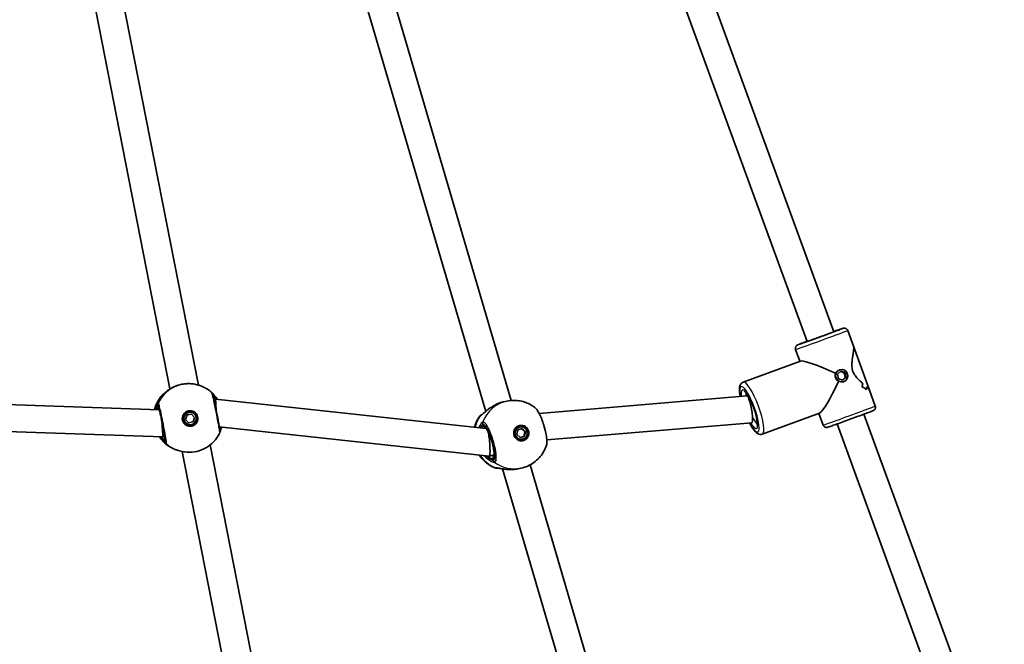
# Model space of a CAD drawing. Units: millimetres. Extents: x -4774 to 4421, y -4203 to 3938.
# Drawn here: x 79 to 630, y -1060 to -711 of the extents above; entities that cross this region are included whole.
import ezdxf

# ---------------------------------------------------------------- set-up
doc = ezdxf.new("R2010")
doc.units = ezdxf.units.MM
doc.layers.add('Widoczne (ISO)', color=7, linetype='Continuous', lineweight=35)
doc.layers.add('Widoczne wąskie (ISO)', color=7, linetype='Continuous', lineweight=25)

msp = doc.modelspace()

# ---------------------------------------------------------------- linework, layer by layer
at = {"layer": 'Widoczne (ISO)'}
for p, q in [((534.48, -885.32), (456.04, -670.22)), ((519.45, -890.81), (441, -675.71)), ((119.21, -692.17), (163.36, -917.3)), ((134.85, -688.82), (179.23, -915.14)), ((273.29, -702.97), (339.87, -929.85)), ((288.62, -700.72), (354.08, -923.76)), ((545.43, -893.44), (542.19, -884.58)), ((515.48, -901.8), (513.07, -895.2)), ((545.43, -893.44), (554.38, -917.99)), ((515.81, -901.68), (483.75, -913.44)), ((538.29, -907.36), (536.43, -909.09)), ((537.5, -906.65), (537.77, -906.56)), ((538.08, -907.56), (540.3, -908.3)), ((540.72, -908.16), (538.29, -907.36)), ((536.43, -909.09), (536.98, -911.62)), ((536.98, -911.62), (539.41, -912.43)), ((540.86, -910.83), (539.21, -912.36)), ((539.41, -912.43), (541.28, -910.7)), ((539.65, -913.31), (539.93, -913.22)), ((540.72, -908.16), (540.3, -908.3)), ((540.3, -908.3), (540.86, -910.83)), ((541.28, -910.7), (540.72, -908.16)), ((541.28, -910.7), (540.86, -910.83)), ((180.09, -915.42), (180.48, -915.57)), ((552.62, -917.68), (552.62, -917.68)), ((557.61, -926.85), (554.38, -917.99)), ((11.57, -923.88), (157.44, -928.91)), ((187.94, -923.12), (188.84, -922.95)), ((188.84, -922.95), (340.11, -939.41)), ((350.06, -924.45), (351.7, -924.11)), ((369.72, -930.96), (485.92, -921.18)), ((172.05, -934.3), (172.89, -931.84)), ((173.75, -936.26), (172.05, -934.3)), ((172.89, -931.84), (175.44, -931.34)), ((177.07, -933.28), (175.4, -931.35)), ((175.44, -931.34), (177.14, -933.3)), ((175.79, -930.51), (175.72, -930.49)), ((176.23, -935.74), (177.07, -933.28)), ((177.14, -933.3), (176.3, -935.76)), ((177.14, -933.3), (177.07, -933.28)), ((526.48, -930.79), (494.42, -942.55)), ((528.49, -937.48), (526.1, -930.93)), ((629.73, -1146.49), (551.28, -931.39)), ((12.08, -939.06), (159.34, -944.14)), ((173.4, -937.09), (173.33, -937.07)), ((173.72, -936.22), (176.23, -935.74)), ((176.3, -935.76), (173.75, -936.26)), ((176.3, -935.76), (176.23, -935.74)), ((190.9, -938.41), (341.84, -954.85)), ((357.3, -942.72), (357.88, -940.2)), ((357.88, -940.2), (360.31, -939.47)), ((359.01, -938.57), (358.57, -938.66)), ((361.71, -941.36), (359.9, -939.59)), ((360.31, -939.47), (362.15, -941.27)), ((373.98, -945.8), (488.58, -936.15)), ((614.7, -1151.97), (536.25, -936.87)), ((159.34, -944.14), (160.38, -943.94)), ((359.15, -944.51), (357.3, -942.72)), ((359.12, -944.48), (361.13, -943.88)), ((361.57, -943.79), (359.15, -944.51)), ((360.45, -945.42), (360, -945.51)), ((361.13, -943.88), (361.71, -941.36)), ((361.57, -943.79), (361.13, -943.88)), ((362.15, -941.27), (361.57, -943.79)), ((362.15, -941.27), (361.71, -941.36)), ((167.02, -951.42), (167.41, -951.57)), ((185.8, -948.61), (230.27, -1175.37)), ((170.23, -952.35), (214.32, -1177.14)), ((341.88, -954.84), (344.54, -954.05)), ((349.31, -962), (415.89, -1188.88)), ((357.92, -961.94), (359.55, -961.59)), ((364.64, -959.75), (430.1, -1182.79))]:
    msp.add_line(p, q, dxfattribs=at)
for centre, major_axis, ratio, start_param, end_param in [((535.34, -911.03), (19.75, -9.17), 0.106886, 1.616356, 3.035308), ((535.34, -911.03), (-9.18, -19.77), 0.115088, 0.114796, 1.516725), ((170.83, -920.41), (-9.36, -1.27), 0.601026, 5.081698, 5.100028), ((171.02, -920.48), (9.11, 2.8), 0.602148, 1.116497, 1.126245), ((186.04, -919.13), (-0.75, 0.472), 0.335407, 4.27315, 4.283311), ((534.49, -908.7), (15.43, -7.53), 0.801555, 0.017401, 0.152673), ((534.49, -908.7), (-15.43, 7.53), 0.801555, 3.158998, 3.29427), ((542.8, -931.47), (-7.48, -15.33), 0.798567, 2.935975, 3.162044), ((542.8, -931.47), (7.48, 15.33), 0.798567, 6.077564, 6.303632), ((541.83, -928.81), (7.48, 15.33), 0.798567, 6.168335, 6.168365), ((536.19, -913.35), (-15.43, 7.53), 0.801555, 3.385063, 3.496867), ((536.19, -913.35), (15.43, -7.53), 0.801555, 0.243474, 0.355278), ((541.83, -928.81), (7.48, 15.33), 0.798567, 5.965763, 5.965789), ((189.16, -930.6), (0.32, -7.66), 0.003828, 1.830659, 3.142174), ((487.25, -928.67), (-1.35, 7.48), 0.158768, 3.126613, 6.268206), ((174.53, -933.78), (-1.19, -3.29), 0.999308, 3.141593, 6.283185), ((174.49, -933.76), (-1.48, -4.09), 0.999308, 0.012836, 3.128757), ((158.75, -936.53), (0.59, -7.6), 0.023577, 1.703951, 1.712874), ((158.75, -936.53), (0.59, -7.6), 0.023577, 0.066421, 1.703951), ((359.29, -942.08), (0.72, -3.43), 0.974087, 3.141593, 6.283185), ((359.06, -942.13), (0.89, -4.26), 0.974087, 0.080151, 3.061442), ((158.75, -936.53), (0.59, -7.6), 0.023577, 6.280528, 6.349607), ((341.21, -947.16), (0.65, -7.69), 0.106403, 2.151034, 2.409465), ((341.21, -947.16), (0.65, -7.69), 0.106403, 0.044045, 2.151034), ((341.21, -947.16), (0.65, -7.69), 0.106403, 6.262369, 6.327231), ((356.15, -956.52), (9.08, 1.81), 0.609322, 4.559182, 4.577031)]:
    msp.add_ellipse(centre, major_axis=major_axis, ratio=ratio, start_param=start_param, end_param=end_param, dxfattribs=at)
for centre, major_axis, ratio in [((538.85, -909.89), (-1.08, 3.33), 0.975627), ((174.6, -933.8), (1.48, 4.09), 0.999308), ((174.6, -933.8), (-1.19, -3.29), 0.999308), ((359.73, -941.99), (-0.89, 4.26), 0.974087), ((359.73, -941.99), (0.72, -3.43), 0.974087)]:
    msp.add_ellipse(centre, major_axis=major_axis, ratio=ratio, dxfattribs=at)
for points, knots in [([(536.62, -884.5), (536.62, -884.5), (536.61, -884.5), (536.56, -884.53), (536.44, -884.58), (535.99, -884.75), (535.56, -884.92), (534.87, -885.18), (534.71, -885.24), (534.39, -885.36), (534.21, -885.42), (533.85, -885.56), (533.66, -885.63), (533.28, -885.77), (533.08, -885.85), (532.66, -886), (532.45, -886.08), (532.01, -886.24), (531.78, -886.33), (531.32, -886.5), (531.08, -886.59), (530.6, -886.77), (530.36, -886.85), (529.87, -887.04), (529.62, -887.13), (529.11, -887.31), (528.85, -887.41), (528.33, -887.6), (528.07, -887.69), (527.54, -887.89), (527.28, -887.98), (526.76, -888.17), (526.5, -888.27), (525.98, -888.46), (525.72, -888.55), (525.2, -888.74), (524.94, -888.84), (524.43, -889.02), (524.17, -889.11), (523.68, -889.29), (523.43, -889.38), (522.95, -889.55), (522.71, -889.64), (522.24, -889.81), (522.01, -889.89), (521.56, -890.05), (521.35, -890.13), (520.93, -890.28), (520.73, -890.35), (520.33, -890.49), (520.14, -890.56), (519.77, -890.69), (519.59, -890.76), (519.26, -890.87), (519.1, -890.93), (518.8, -891.04), (518.66, -891.08), (518.39, -891.18), (518.27, -891.22), (518.04, -891.3), (517.93, -891.34), (517.75, -891.4), (517.66, -891.43), (517.46, -891.5), (517.36, -891.53), (517.3, -891.55), (517.29, -891.55), (517.29, -891.55)], [3.479158, 3.479158, 3.479158, 3.479158, 3.514874, 3.514874, 3.683245, 3.683245, 3.975058, 3.975058, 4.05348, 4.05348, 4.132889, 4.132889, 4.212279, 4.212279, 4.290655, 4.290655, 4.369819, 4.369819, 4.449998, 4.449998, 4.530171, 4.530171, 4.609316, 4.609316, 4.688641, 4.688641, 4.768992, 4.768992, 4.849341, 4.849341, 4.928662, 4.928662, 5.008018, 5.008018, 5.088405, 5.088405, 5.168794, 5.168794, 5.248155, 5.248155, 5.327471, 5.327471, 5.407821, 5.407821, 5.488177, 5.488177, 5.567511, 5.567511, 5.646647, 5.646647, 5.726826, 5.726826, 5.807023, 5.807023, 5.886205, 5.886205, 5.964535, 5.964535, 6.04395, 6.04395, 6.123437, 6.123437, 6.20192, 6.20192, 6.345399, 6.345399, 6.387781, 6.387781, 6.387781, 6.387781]), ([(542.19, -884.58), (542.12, -884.38), (542.01, -884.19), (541.76, -883.87), (541.62, -883.74), (541.32, -883.52), (541.17, -883.45), (540.85, -883.33), (540.71, -883.3), (540.44, -883.26), (540.34, -883.26), (540.18, -883.27), (540.12, -883.27), (540.02, -883.28), (539.99, -883.29), (539.9, -883.3), (539.87, -883.31), (539.76, -883.34), (539.72, -883.35), (539.4, -883.44), (539.09, -883.55), (538.42, -883.78), (538.26, -883.83), (537.92, -883.95), (537.74, -884.01), (537.34, -884.15), (537.14, -884.22), (536.7, -884.38), (536.47, -884.46), (535.68, -884.74), (535.08, -884.95), (534.43, -885.19)], [2.9205122, 2.9205122, 2.9205122, 2.9205122, 2.9231736, 2.9231736, 2.9261072, 2.9261072, 2.9299606, 2.9299606, 2.9358661, 2.9358661, 2.9449475, 2.9449475, 2.9550123, 2.9550123, 2.9671566, 2.9671566, 2.9869291, 2.9869291, 3.0367542, 3.0367542, 3.3375481, 3.3375481, 3.4197464, 3.4197464, 3.5030885, 3.5030885, 3.5864639, 3.5864639, 3.6687411, 3.6687411, 3.8581627, 3.8581627, 3.8581627, 3.8581627]), ([(519.4, -890.67), (518.89, -890.86), (518.42, -891.03), (517, -891.56), (516.19, -891.87), (515.42, -892.16), (515.28, -892.22), (515.01, -892.32), (514.89, -892.37), (514.67, -892.46), (514.58, -892.49), (514.41, -892.56), (514.34, -892.59), (514.21, -892.65), (514.16, -892.67), (514.04, -892.73), (514, -892.75), (513.89, -892.82), (513.86, -892.83), (513.79, -892.89), (513.73, -892.93), (513.55, -893.08), (513.45, -893.17), (513.24, -893.47), (513.18, -893.58), (513.07, -893.81), (513.03, -893.93), (512.95, -894.27), (512.93, -894.54), (512.99, -894.95), (513.03, -895.08), (513.07, -895.2)], [5.1244542, 5.1244542, 5.1244542, 5.1244542, 5.2728832, 5.2728832, 5.5945345, 5.5945345, 5.6762494, 5.6762494, 5.7588179, 5.7588179, 5.8411607, 5.8411607, 5.9224116, 5.9224116, 5.9922582, 5.9922582, 6.0214174, 6.0214174, 6.0290364, 6.0290364, 6.0406765, 6.0406765, 6.0506137, 6.0506137, 6.0542004, 6.0542004, 6.056697, 6.056697, 6.060473, 6.060473, 6.0621048, 6.0621048, 6.0621048, 6.0621048]), ([(545.43, -893.44), (545.49, -893.61), (545.52, -893.84), (545.57, -894.88), (545.43, -896.04), (545.15, -897.99), (545.03, -898.74), (544.8, -900.35), (544.69, -901.21), (544.54, -902.99), (544.51, -903.9), (544.64, -905.74), (544.81, -906.66), (545.14, -907.56), (545.46, -908.46), (545.93, -909.27), (547, -910.75), (547.62, -911.42), (548.87, -912.67), (549.51, -913.25), (550.3, -913.95), (550.48, -914.11), (550.66, -914.27)], [7.049109, 7.049109, 7.049109, 7.049109, 7.252073, 7.252073, 7.795151, 7.795151, 8.082695, 8.082695, 8.370238, 8.370238, 8.657782, 8.657782, 8.945325, 8.945325, 8.945325, 9.232869, 9.232869, 9.520412, 9.520412, 9.807956, 9.807956, 9.897439, 9.897439, 9.897439, 9.897439]), ([(550.66, -914.27), (550.48, -914.11), (550.3, -913.95), (549.51, -913.25), (548.87, -912.67), (547.62, -911.42), (547, -910.75), (545.93, -909.27), (545.46, -908.46), (544.81, -906.66), (544.64, -905.74), (544.51, -903.9), (544.54, -902.99), (544.69, -901.21), (544.8, -900.35), (545.03, -898.74), (545.15, -897.99), (545.43, -896.04), (545.57, -894.88), (545.52, -893.84), (545.49, -893.61), (545.43, -893.44)], [3.520602, 3.520602, 3.520602, 3.520602, 3.610032, 3.610032, 3.897576, 3.897576, 4.185119, 4.185119, 4.472663, 4.472663, 4.760206, 4.760206, 5.04775, 5.04775, 5.335293, 5.335293, 5.622837, 5.622837, 6.165915, 6.165915, 6.368878, 6.368878, 6.368878, 6.368878]), ([(482.09, -921.5), (482.07, -921.41), (482.06, -921.32), (481.81, -919.93), (481.68, -918.76), (481.66, -916.52), (481.67, -915.48), (482.78, -914.01), (483.21, -913.64), (483.75, -913.44)], [3.783496, 3.783496, 3.783496, 3.783496, 3.8083114, 3.8083114, 4.1547495, 4.1547495, 4.5628563, 4.5628563, 4.7038776, 4.7038776, 4.7038776, 4.7038776]), ([(159.3, -920.48), (159.3, -920.48), (159.31, -920.47), (159.37, -920.42), (159.46, -920.35), (159.75, -920.08), (160, -919.85), (160.7, -919.23), (161.19, -918.82), (162.34, -917.96), (163, -917.51), (164.44, -916.66), (165.22, -916.25), (166.23, -915.83), (166.41, -915.75), (166.59, -915.68)], [0.08081, 0.08081, 0.08081, 0.08081, 0.12547, 0.12547, 0.247239, 0.247239, 0.444322, 0.444322, 0.692227, 0.692227, 0.940751, 0.940751, 1.189275, 1.189275, 1.24262, 1.24262, 1.24262, 1.24262]), ([(166.74, -915.62), (167.15, -915.46), (167.58, -915.32), (168.46, -915.05), (168.9, -914.93), (169.81, -914.72), (170.27, -914.63), (171.18, -914.49), (171.64, -914.43), (172.54, -914.35), (172.98, -914.33), (173.42, -914.32)], [5.754988, 5.754988, 5.754988, 5.754988, 5.8874973, 5.8874973, 6.0200067, 6.0200067, 6.152516, 6.152516, 6.2850254, 6.2850254, 6.4175347, 6.4175347, 6.4175347, 6.4175347]), ([(173.5, -914.32), (174.02, -914.31), (174.52, -914.33), (175.52, -914.39), (176, -914.45), (176.94, -914.58), (177.4, -914.67), (178.26, -914.86), (178.66, -914.97), (179.42, -915.19), (179.77, -915.31), (180.09, -915.42)], [2.1565844, 2.1565844, 2.1565844, 2.1565844, 2.2985091, 2.2985091, 2.4404338, 2.4404338, 2.5823585, 2.5823585, 2.7242832, 2.7242832, 2.8662078, 2.8662078, 2.8662078, 2.8662078]), ([(180.48, -915.57), (180.92, -915.72), (181.35, -915.9), (182.21, -916.28), (182.63, -916.49), (183.45, -916.93), (183.85, -917.17), (184.64, -917.67), (185.03, -917.94), (185.77, -918.5), (186.14, -918.79), (186.49, -919.1)], [2.111339, 2.111339, 2.111339, 2.111339, 2.1844949, 2.1844949, 2.2576508, 2.2576508, 2.3308067, 2.3308067, 2.4039627, 2.4039627, 2.4771186, 2.4771186, 2.4771186, 2.4771186]), ([(191.01, -942.26), (191.09, -942.11), (191.12, -941.99), (191.19, -941.79), (191.2, -941.7), (191.23, -941.53), (191.23, -941.45), (191.25, -941.23), (191.24, -941.13), (191.22, -940.65), (191.17, -940.25), (191.01, -939.06), (190.88, -938.26), (190.58, -936.45), (190.41, -935.46), (190.02, -933.35), (189.81, -932.23), (189.38, -929.98), (189.15, -928.84), (188.71, -926.67), (188.49, -925.63), (188.08, -923.76), (187.89, -922.92), (187.56, -921.51), (187.41, -920.96), (187.24, -920.36), (187.19, -920.21), (187.09, -919.96), (187.06, -919.87), (186.97, -919.69), (186.93, -919.63), (186.82, -919.46), (186.75, -919.34), (186.56, -919.16), (186.53, -919.13), (186.5, -919.1)], [0.039794, 0.039794, 0.039794, 0.039794, 0.061751, 0.061751, 0.088694, 0.088694, 0.128657, 0.128657, 0.220235, 0.220235, 0.543141, 0.543141, 0.910381, 0.910381, 1.254727, 1.254727, 1.597169, 1.597169, 1.939797, 1.939797, 2.282122, 2.282122, 2.624985, 2.624985, 2.976777, 2.976777, 3.122818, 3.122818, 3.195838, 3.195838, 3.228486, 3.228486, 3.263187, 3.263187, 3.268858, 3.268858, 3.268858, 3.268858]), ([(484.85, -919.06), (484.85, -919.06), (484.91, -919.1), (485.12, -919.29), (485.3, -919.48), (485.78, -920.08), (486.1, -920.55), (486.83, -921.73), (487.25, -922.49), (488.1, -924.21), (488.54, -925.19), (489.37, -927.24), (489.77, -928.32), (490.47, -930.45), (490.78, -931.5), (491.26, -933.44), (491.44, -934.33), (491.66, -935.82), (491.7, -936.43), (491.69, -937.23), (491.65, -937.48), (491.63, -937.54), (491.63, -937.54), (491.63, -937.54)], [4.968703, 4.968703, 4.968703, 4.968703, 5.096101, 5.096101, 5.284783, 5.284783, 5.531453, 5.531453, 5.816203, 5.816203, 6.117945, 6.117945, 6.425638, 6.425638, 6.733379, 6.733379, 7.035113, 7.035113, 7.318164, 7.318164, 7.551301, 7.551301, 7.580645, 7.580645, 7.580645, 7.580645]), ([(552.76, -916.11), (553.3, -916.61), (553.75, -917.06), (554.21, -917.65), (554.32, -917.83), (554.38, -917.99)], [10.2894052, 10.2894052, 10.2894052, 10.2894052, 10.638578, 10.638578, 10.8415411, 10.8415411, 10.8415411, 10.8415411]), ([(554.38, -917.99), (554.32, -917.83), (554.21, -917.65), (553.75, -917.06), (553.3, -916.61), (552.76, -916.11)], [2.5764468, 2.5764468, 2.5764468, 2.5764468, 2.7794099, 2.7794099, 3.1285317, 3.1285317, 3.1285317, 3.1285317]), ([(154.78, -928.81), (155.18, -927.2), (155.78, -925.64), (157.24, -922.98), (158.02, -921.85), (158.92, -920.81)], [6.7151778, 6.7151778, 6.7151778, 6.7151778, 6.9755718, 6.9755718, 7.1902015, 7.1902015, 7.1902015, 7.1902015]), ([(158.92, -920.81), (158.95, -920.78), (158.98, -920.75), (159.02, -920.71), (159.04, -920.69), (159.07, -920.66), (159.08, -920.65), (159.11, -920.62), (159.12, -920.61), (159.14, -920.6), (159.15, -920.59), (159.15, -920.58)], [0.0591065, 0.0591065, 0.0591065, 0.0591065, 0.0613018, 0.0613018, 0.06349711, 0.06349711, 0.06569241, 0.06569241, 0.06788771, 0.06788771, 0.07008301, 0.07008301, 0.07008301, 0.07008301]), ([(189.74, -923.04), (189.49, -922.64), (189.23, -922.26), (188.54, -921.32), (188.11, -920.82), (187.38, -920.01), (187.08, -919.7), (186.84, -919.46), (186.8, -919.42), (186.77, -919.39)], [2.5240893, 2.5240893, 2.5240893, 2.5240893, 2.6726401, 2.6726401, 2.9261618, 2.9261618, 3.1796835, 3.1796835, 3.2363942, 3.2363942, 3.2363942, 3.2363942]), ([(345.41, -926.08), (345.71, -925.94), (346.01, -925.8), (346.62, -925.53), (346.93, -925.4), (347.56, -925.17), (347.87, -925.06), (348.5, -924.85), (348.82, -924.76), (349.44, -924.59), (349.75, -924.52), (350.06, -924.45)], [5.754988, 5.754988, 5.754988, 5.754988, 5.850731, 5.850731, 5.9464741, 5.9464741, 6.0422172, 6.0422172, 6.1379602, 6.1379602, 6.2337033, 6.2337033, 6.2337033, 6.2337033]), ([(351.7, -924.11), (352.78, -923.88), (353.88, -923.75), (356.09, -923.68), (357.2, -923.74), (359.37, -924.04), (360.45, -924.29), (362.53, -924.96), (363.53, -925.38), (365.46, -926.38), (366.37, -926.97), (367.22, -927.62)], [1.6517068, 1.6517068, 1.6517068, 1.6517068, 1.8205972, 1.8205972, 1.9894877, 1.9894877, 2.1583782, 2.1583782, 2.3272687, 2.3272687, 2.4961591, 2.4961591, 2.4961591, 2.4961591]), ([(160.57, -945.54), (160.57, -945.54), (160.57, -945.54), (160.57, -945.53), (160.57, -945.46), (160.55, -945.18), (160.51, -944.88), (160.4, -944.03), (160.3, -943.43), (160.07, -942), (159.92, -941.17), (159.6, -939.37), (159.42, -938.4), (159.04, -936.44), (158.84, -935.44), (158.45, -933.51), (158.26, -932.58), (157.9, -930.9), (157.73, -930.14), (157.43, -928.87), (157.31, -928.36), (157.16, -927.84), (157.13, -927.71), (157.07, -927.55), (157.06, -927.5), (157.06, -927.5)], [4.878444, 4.878444, 4.878444, 4.878444, 4.889248, 4.889248, 5.0131, 5.0131, 5.26013, 5.26013, 5.566162, 5.566162, 5.882369, 5.882369, 6.200728, 6.200728, 6.519627, 6.519627, 6.838421, 6.838421, 7.156299, 7.156299, 7.470458, 7.470458, 7.615594, 7.615594, 7.726232, 7.726232, 7.726232, 7.726232]), ([(337.6, -931.74), (337.6, -931.74), (337.61, -931.73), (337.66, -931.7), (337.74, -931.65), (338, -931.46), (338.2, -931.29), (338.76, -930.82), (339.14, -930.48), (340.08, -929.67), (340.67, -929.18), (341.95, -928.19), (342.65, -927.69), (343.92, -926.88), (344.47, -926.56), (345.04, -926.27)], [0.039384, 0.039384, 0.039384, 0.039384, 0.078687, 0.078687, 0.191211, 0.191211, 0.35069, 0.35069, 0.558663, 0.558663, 0.802849, 0.802849, 1.047034, 1.047034, 1.220928, 1.220928, 1.220928, 1.220928]), ([(345.41, -926.08), (345.38, -926.09), (345.36, -926.11), (345.31, -926.13), (345.28, -926.14), (345.23, -926.17), (345.21, -926.18), (345.16, -926.2), (345.14, -926.22), (345.09, -926.24), (345.06, -926.26), (345.04, -926.27)], [0, 0, 0, 0, 0.00785234, 0.00785234, 0.01570468, 0.01570468, 0.02355702, 0.02355702, 0.03140935, 0.03140935, 0.03926169, 0.03926169, 0.03926169, 0.03926169]), ([(373.67, -949.25), (373.92, -948.55), (373.99, -947.86), (374.02, -946.56), (374, -946.01), (373.87, -944.37), (373.7, -943.2), (373.22, -940.83), (372.93, -939.63), (372.25, -937.25), (371.87, -936.07), (371.04, -933.83), (370.6, -932.77), (369.67, -930.83), (369.18, -929.96), (368.24, -928.6), (367.81, -928.06), (367.22, -927.62)], [0.310934, 0.310934, 0.310934, 0.310934, 0.636085, 0.636085, 0.852536, 0.852536, 1.236838, 1.236838, 1.595655, 1.595655, 1.949975, 1.949975, 2.306123, 2.306123, 2.675324, 2.675324, 2.997256, 2.997256, 2.997256, 2.997256]), ([(557.61, -926.85), (557.68, -927.06), (557.72, -927.27), (557.74, -927.67), (557.71, -927.86), (557.62, -928.23), (557.55, -928.38), (557.39, -928.68), (557.3, -928.79), (557.12, -928.99), (557.04, -929.05), (556.92, -929.16), (556.87, -929.19), (556.79, -929.24), (556.75, -929.26), (556.68, -929.31), (556.65, -929.32), (556.55, -929.37), (556.51, -929.39), (556.21, -929.52), (555.9, -929.64), (554.81, -930.07), (554.03, -930.36), (552.15, -931.07), (551.06, -931.47), (548.67, -932.35), (547.38, -932.83), (544.71, -933.81), (543.34, -934.31), (540.65, -935.28), (539.34, -935.76), (536.9, -936.64), (535.78, -937.04), (533.84, -937.73), (533.02, -938.02), (531.76, -938.45), (531.36, -938.59), (531.01, -938.69), (530.96, -938.71), (530.82, -938.74), (530.77, -938.75), (530.65, -938.77), (530.62, -938.78), (530.53, -938.79), (530.45, -938.79), (530.23, -938.79), (530.09, -938.79), (529.73, -938.69), (529.61, -938.65), (529.38, -938.54), (529.28, -938.48), (529, -938.26), (528.81, -938.08), (528.59, -937.72), (528.53, -937.6), (528.49, -937.48)], [3.362673, 3.362673, 3.362673, 3.362673, 3.365335, 3.365335, 3.368268, 3.368268, 3.372122, 3.372122, 3.378027, 3.378027, 3.387109, 3.387109, 3.397173, 3.397173, 3.409318, 3.409318, 3.42909, 3.42909, 3.478915, 3.478915, 3.779709, 3.779709, 4.110902, 4.110902, 4.43283, 4.43283, 4.753548, 4.753548, 5.073974, 5.073974, 5.394388, 5.394388, 5.715044, 5.715044, 6.036695, 6.036695, 6.364573, 6.364573, 6.434419, 6.434419, 6.463578, 6.463578, 6.471197, 6.471197, 6.482838, 6.482838, 6.492775, 6.492775, 6.496361, 6.496361, 6.498858, 6.498858, 6.502634, 6.502634, 6.504266, 6.504266, 6.504266, 6.504266]), ([(333.56, -938.7), (333.8, -937.8), (334.1, -936.92), (335.01, -934.8), (335.69, -933.59), (336.5, -932.46)], [6.839791, 6.839791, 6.839791, 6.839791, 6.9874398, 6.9874398, 7.2046281, 7.2046281, 7.2046281, 7.2046281]), ([(336.5, -932.46), (336.61, -932.3), (336.7, -932.21), (336.86, -932.06), (336.93, -932.01), (337.05, -931.93), (337.1, -931.9), (337.2, -931.84), (337.25, -931.81), (337.4, -931.74), (337.47, -931.71), (337.64, -931.64), (337.74, -931.6), (337.86, -931.56)], [0.1928877, 0.1928877, 0.1928877, 0.1928877, 0.2070654, 0.2070654, 0.224676, 0.224676, 0.2458252, 0.2458252, 0.279384, 0.279384, 0.364634, 0.364634, 0.4739927, 0.4739927, 0.4739927, 0.4739927]), ([(191.22, -941.55), (191.23, -941.53), (191.24, -941.5), (191.32, -941.27), (191.43, -940.98), (191.71, -940.16), (191.9, -939.59), (192.11, -938.81), (192.14, -938.68), (192.17, -938.55)], [0.2669779, 0.2669779, 0.2669779, 0.2669779, 0.2919007, 0.2919007, 0.4793784, 0.4793784, 0.7224093, 0.7224093, 0.7680536, 0.7680536, 0.7680536, 0.7680536]), ([(344.35, -955.16), (344.35, -955.16), (344.37, -955.13), (344.43, -954.95), (344.48, -954.74), (344.55, -954.11), (344.55, -953.65), (344.49, -952.5), (344.41, -951.79), (344.15, -950.2), (343.96, -949.32), (343.52, -947.51), (343.25, -946.57), (342.66, -944.74), (342.34, -943.85), (341.67, -942.22), (341.33, -941.49), (340.68, -940.25), (340.36, -939.75), (339.85, -939.06), (339.63, -938.85), (339.48, -938.75), (339.46, -938.74), (339.46, -938.74)], [4.915104, 4.915104, 4.915104, 4.915104, 5.030971, 5.030971, 5.232635, 5.232635, 5.490815, 5.490815, 5.783995, 5.783995, 6.091246, 6.091246, 6.403274, 6.403274, 6.715885, 6.715885, 7.025427, 7.025427, 7.324517, 7.324517, 7.59178, 7.59178, 7.688794, 7.688794, 7.688794, 7.688794]), ([(494.42, -942.55), (494.03, -942.69), (493.61, -942.73), (492.78, -942.66), (492.4, -942.52), (491.46, -942.04), (490.99, -941.63), (489.68, -940.25), (488.87, -939.07), (487.79, -937.19), (487.54, -936.74), (487.29, -936.26)], [1.562285, 1.562285, 1.562285, 1.562285, 1.666093, 1.666093, 1.792224, 1.792224, 2.031228, 2.031228, 2.467406, 2.467406, 2.597708, 2.597708, 2.597708, 2.597708]), ([(164.7, -950.43), (162.88, -949.5), (161.21, -948.28), (158.93, -945.98), (158.18, -945.06), (157.51, -944.07)], [5.3756038, 5.3756038, 5.3756038, 5.3756038, 5.695389, 5.695389, 5.8814856, 5.8814856, 5.8814856, 5.8814856]), ([(191.01, -942.26), (190.17, -943.91), (189.09, -945.43), (186.55, -948.11), (185.08, -949.26), (181.87, -951.1), (180.13, -951.78), (176.54, -952.63), (174.67, -952.79), (170.98, -952.57), (169.15, -952.2), (167.41, -951.57)], [3.805315, 3.805315, 3.805315, 3.805315, 4.094839, 4.094839, 4.384362, 4.384362, 4.673885, 4.673885, 4.963408, 4.963408, 5.252932, 5.252932, 5.252932, 5.252932]), ([(164.7, -950.43), (164.7, -950.43), (164.71, -950.43), (164.72, -950.44), (164.72, -950.44), (164.73, -950.45), (164.74, -950.45), (164.75, -950.45), (164.75, -950.46), (164.76, -950.46), (164.77, -950.46), (164.77, -950.46)], [0.062317158, 0.062317158, 0.062317158, 0.062317158, 0.063870329, 0.063870329, 0.0654235, 0.0654235, 0.066976671, 0.066976671, 0.068529842, 0.068529842, 0.070083013, 0.070083013, 0.070083013, 0.070083013]), ([(167.02, -951.42), (166.76, -951.33), (166.52, -951.24), (166.09, -951.06), (165.89, -950.98), (165.54, -950.82), (165.38, -950.75), (165.12, -950.63), (165.01, -950.58), (164.85, -950.5), (164.79, -950.47), (164.77, -950.46)], [2.866335, 2.866335, 2.866335, 2.866335, 2.974341, 2.974341, 3.0823469, 3.0823469, 3.1903529, 3.1903529, 3.2983588, 3.2983588, 3.4063648, 3.4063648, 3.4063648, 3.4063648]), ([(373.67, -949.25), (373.25, -950.46), (372.7, -951.62), (371.37, -953.83), (370.59, -954.88), (368.82, -956.79), (367.83, -957.66), (365.7, -959.19), (364.54, -959.85), (362.12, -960.92), (360.85, -961.32), (359.55, -961.59)], [3.781513, 3.781513, 3.781513, 3.781513, 3.983871, 3.983871, 4.186228, 4.186228, 4.388585, 4.388585, 4.590942, 4.590942, 4.793299, 4.793299, 4.793299, 4.793299]), ([(344.99, -961.39), (343.09, -960.63), (341.33, -959.58), (338.38, -957.11), (337.15, -955.74), (336.14, -954.23)], [5.3669074, 5.3669074, 5.3669074, 5.3669074, 5.6835643, 5.6835643, 5.9732697, 5.9732697, 5.9732697, 5.9732697]), ([(344.99, -961.39), (345.16, -961.46), (345.29, -961.48), (345.51, -961.52), (345.59, -961.53), (345.74, -961.53), (345.79, -961.53), (345.91, -961.53), (345.95, -961.52), (346.04, -961.51), (346.07, -961.51), (346.11, -961.5), (346.12, -961.5), (346.13, -961.5)], [3.0308093, 3.0308093, 3.0308093, 3.0308093, 3.0449887, 3.0449887, 3.0625998, 3.0625998, 3.0837502, 3.0837502, 3.1125394, 3.1125394, 3.1413286, 3.1413286, 3.1500612, 3.1500612, 3.1500612, 3.1500612]), ([(346.11, -961.5), (346.11, -961.5), (346.11, -961.5), (346.11, -961.5), (346.12, -961.5), (346.12, -961.5)], [0.04867379, 0.04867379, 0.04867379, 0.04867379, 0.05606641, 0.05606641, 0.07008301, 0.07008301, 0.07008301, 0.07008301]), ([(355.85, -962.26), (354.94, -962.35), (354.02, -962.39), (352.24, -962.35), (351.38, -962.28), (349.76, -962.08), (349.02, -961.96), (347.73, -961.74), (347.18, -961.63), (346.47, -961.53), (346.23, -961.5), (346.13, -961.5), (346.12, -961.5), (346.12, -961.5)], [2.163052, 2.163052, 2.163052, 2.163052, 2.411714, 2.411714, 2.660377, 2.660377, 2.90904, 2.90904, 3.157606, 3.157606, 3.350166, 3.350166, 3.395219, 3.395219, 3.395219, 3.395219]), ([(357.92, -961.94), (357.79, -961.96), (357.67, -961.99), (357.41, -962.04), (357.29, -962.06), (357.03, -962.1), (356.91, -962.12), (356.65, -962.16), (356.52, -962.18), (356.27, -962.21), (356.14, -962.23), (356.02, -962.24)], [6.2337033, 6.2337033, 6.2337033, 6.2337033, 6.2704696, 6.2704696, 6.3072359, 6.3072359, 6.3440021, 6.3440021, 6.3807684, 6.3807684, 6.4175347, 6.4175347, 6.4175347, 6.4175347])]:
    msp.add_open_spline(points, degree=3, knots=knots, dxfattribs=at)
msp.add_open_spline([(159.15, -920.58), (159.23, -920.52), (159.3, -920.47), (159.35, -920.44)], degree=3, dxfattribs=at)
at = {"layer": 'Widoczne wąskie (ISO)'}
for p, q in [((156.94, -927.21), (156.73, -926.16)), ((338.53, -938.04), (338.23, -937.01)), ((160.77, -946.91), (160.56, -945.86)), ((344.18, -957.3), (343.88, -956.27))]:
    msp.add_line(p, q, dxfattribs=at)
for centre, major_axis, ratio, start_param, end_param in [((527.63, -889.89), (14.56, 5.31), 0.008304, 3.141593, 6.283185), ((526.95, -888.01), (-12.68, -4.63), 0.008304, 5.346655, 10.361308), ((526.95, -888.01), (9.86, 3.6), 0.008304, 2.437033, 6.987745), ((173.95, -933.57), (6.53, 18), 0.999308, 0, 1.446938), ((489.08, -928), (-5.34, 14.55), 0.219276, 3.141593, 6.283185), ((167.1, -916.56), (-0.355, 0.935), 0.30864, 0, 0.025774), ((173.43, -915.32), (-0.018, 1), 0.367777, 6.269034, 6.283185), ((185.18, -920.61), (1.32, 1.51), 0.998648, 0, 0.004139), ((487.25, -928.67), (4.65, -12.67), 0.219276, 5.271781, 10.3161), ((487.25, -928.67), (-3.96, 10.8), 0.219276, 2.260624, 7.044072), ((173.39, -933.36), (6.53, 18), 0.999308, 1.203411, 1.679057), ((160.45, -922.11), (-0.98, 1.74), 0.994652, 0.085382, 0.342776), ((160.43, -922.12), (-1.28, 1.54), 0.999208, 6.161307, 6.283185), ((355.63, -942.85), (-3.93, 18.74), 0.974087, 0, 0.987306), ((489.08, -928), (-3.27, 8.92), 0.219276, 0.276349, 0.633766), ((158.68, -925.77), (-0.49, 1.94), 0.9988, 0.853793, 1.518379), ((158.69, -925.77), (1.32, 1.51), 0.998648, 1.816557, 2.481144), ((158.75, -936.53), (1.82, -9.32), 0.031894, 6.264033, 9.405625), ((157.92, -927.02), (-0.341, -0.94), 0.999308, 5.252932, 5.629123), ((345.85, -926.98), (-0.438, 0.899), 0.120613, 0, 0.058572), ((543.05, -932.16), (-14.56, -5.31), 0.008304, 0, 3.141593), ((352.07, -943.6), (-3.93, 18.74), 0.974087, 0.743779, 1.112849), ((338.26, -933.62), (-0.34, 1.97), 0.986965, 0.145146, 0.778425), ((338.41, -933.57), (-0.78, 1.84), 0.956658, 0.011364, 0.553714), ((489.08, -928), (3.27, -8.92), 0.219276, 5.233073, 6.006836), ((340.04, -936.46), (-0.59, 1.91), 0.970276, 0.894608, 1.559194), ((340.1, -936.45), (-0.22, 1.99), 0.973452, 1.080277, 1.744865), ((341.21, -947.16), (2.71, -9.1), 0.225432, 6.264422, 9.406014), ((339.46, -937.76), (0.205, -0.979), 0.974087, 4.793299, 6.1093), ((173.39, -933.36), (-6.53, -18), 0.999308, 5.654151, 6.16086), ((161.54, -945.67), (0.341, 0.94), 0.999308, 1.692695, 2.111339), ((162.72, -946.53), (-0.97, -1.75), 0.997968, 5.40819, 6.072776), ((162.73, -946.53), (0.55, -1.92), 0.999487, 4.625363, 5.28995), ((173.95, -933.57), (-6.53, -18), 0.999308, 5.917333, 6.283185), ((165.61, -948.65), (-0.84, -1.82), 0.992672, 6.245615, 6.283185), ((352.07, -943.6), (-3.93, 18.74), 0.974087, 1.962175, 2.559635), ((344.81, -955.99), (-0.205, 0.979), 0.974087, 0.243928, 1.651707), ((346, -956.75), (0.25, -1.98), 0.969482, 4.873627, 5.538213), ((346.05, -956.74), (0.6, -1.91), 0.974254, 4.698678, 5.363265), ((355.63, -942.85), (3.93, -18.74), 0.974087, 5.457701, 6.283185), ((345.86, -959.52), (0.34, -1.97), 0.986965, 5.732419, 6.241879), ((346.02, -959.5), (0.1, -2), 0.954767, 5.851854, 6.282089), ((355.9, -961.25), (0.113, -0.994), 0.114482, 6.260901, 6.283185)]:
    msp.add_ellipse(centre, major_axis=major_axis, ratio=ratio, start_param=start_param, end_param=end_param, dxfattribs=at)
for points, knots in [([(535.42, -908.5), (535.61, -908.1), (535.89, -907.71), (536.57, -907.08), (536.97, -906.84), (537.38, -906.69)], [1.3233412, 1.3233412, 1.3233412, 1.3233412, 1.455668, 1.455668, 1.587898, 1.587898, 1.587898, 1.587898]), ([(535.42, -908.5), (535.61, -908.1), (535.89, -907.71), (536.57, -907.08), (536.97, -906.84), (537.38, -906.69)], [1.3233412, 1.3233412, 1.3233412, 1.3233412, 1.455668, 1.455668, 1.587898, 1.587898, 1.587898, 1.587898]), ([(537.38, -906.69), (537.38, -906.69), (537.38, -906.69), (537.42, -906.68), (537.46, -906.66), (537.5, -906.65)], [1.58789801, 1.58789801, 1.58789801, 1.58789801, 1.58799482, 1.58799482, 1.60116183, 1.60116183, 1.60116183, 1.60116183]), ([(537.38, -906.69), (537.38, -906.69), (537.38, -906.69), (537.42, -906.68), (537.46, -906.66), (537.5, -906.65)], [1.58789801, 1.58789801, 1.58789801, 1.58789801, 1.58799482, 1.58799482, 1.60116183, 1.60116183, 1.60116183, 1.60116183]), ([(535.37, -911.16), (535.22, -910.74), (535.14, -910.27), (535.15, -909.35), (535.25, -908.89), (535.42, -908.5)], [1.5879948, 1.5879948, 1.5879948, 1.5879948, 1.7203216, 1.7203216, 1.8526484, 1.8526484, 1.8526484, 1.8526484]), ([(537.12, -913.15), (536.74, -912.96), (536.37, -912.68), (535.76, -911.98), (535.52, -911.57), (535.37, -911.16)], [1.3233412, 1.3233412, 1.3233412, 1.3233412, 1.455668, 1.455668, 1.5879948, 1.5879948, 1.5879948, 1.5879948]), ([(537.12, -913.15), (536.74, -912.96), (536.37, -912.68), (535.76, -911.98), (535.52, -911.57), (535.37, -911.16)], [1.3233412, 1.3233412, 1.3233412, 1.3233412, 1.455668, 1.455668, 1.5879948, 1.5879948, 1.5879948, 1.5879948]), ([(539.65, -913.31), (539.28, -913.43), (538.86, -913.49), (537.98, -913.45), (537.52, -913.33), (537.12, -913.15)], [0.5424987, 0.5424987, 0.5424987, 0.5424987, 0.6616584, 0.6616584, 0.7939852, 0.7939852, 0.7939852, 0.7939852]), ([(158.94, -920.8), (159, -920.77), (159.09, -920.69), (159.44, -920.38), (159.76, -920.07), (160.71, -919.22), (161.41, -918.63), (163, -917.5), (163.87, -916.97), (165.42, -916.17), (166.07, -915.88), (166.73, -915.62)], [0, 0, 0, 0, 0.165681, 0.165681, 0.43077, 0.43077, 0.763372, 0.763372, 1.062687, 1.062687, 1.257781, 1.257781, 1.257781, 1.257781]), ([(166.73, -915.62), (167.77, -915.23), (168.9, -914.9), (170.04, -914.68), (170.6, -914.57), (171.17, -914.48), (172.31, -914.36), (172.87, -914.33), (173.42, -914.32)], [5.754988, 5.754988, 5.754988, 5.754988, 6.0862698, 6.0862698, 6.0862698, 6.2497027, 6.2497027, 6.4175347, 6.4175347, 6.4175347, 6.4175347]), ([(173.42, -914.32), (174.67, -914.3), (175.88, -914.41), (178.05, -914.78), (179.01, -915.05), (179.9, -915.35), (180, -915.39), (180.09, -915.42)], [2.148457, 2.148457, 2.148457, 2.148457, 2.4921733, 2.4921733, 2.8232659, 2.8232659, 2.8662078, 2.8662078, 2.8662078, 2.8662078]), ([(186.49, -919.1), (186.52, -919.13), (186.58, -919.25), (186.82, -920), (187.1, -921.13), (187.77, -924.08), (188.13, -925.79), (188.87, -929.4), (189.24, -931.29), (189.88, -934.72), (190.16, -936.28), (190.61, -938.88), (190.78, -939.95), (190.97, -941.34), (191.02, -941.78), (191.03, -942.15), (191.02, -942.23), (191.01, -942.26)], [-3.268858, -3.268858, -3.268858, -3.268858, -3.039836, -3.039836, -2.451064, -2.451064, -1.929794, -1.929794, -1.426728, -1.426728, -0.96971, -0.96971, -0.538728, -0.538728, -0.207203, -0.207203, -0.039794, -0.039794, -0.039794, -0.039794]), ([(158.92, -920.81), (158.92, -920.82), (158.92, -920.82), (158.93, -920.81), (158.93, -920.81), (158.94, -920.8)], [-0.0591065, -0.0591065, -0.0591065, -0.0591065, -0.03504151, -0.03504151, 0, 0, 0, 0]), ([(187.23, -920.35), (187.26, -920.38), (187.28, -920.41), (187.5, -920.67), (187.86, -921.08), (188.58, -922.03), (188.9, -922.48), (189.22, -922.99)], [-3.2835775, -3.2835775, -3.2835775, -3.2835775, -3.2294441, -3.2294441, -2.8712508, -2.8712508, -2.6416851, -2.6416851, -2.6416851, -2.6416851]), ([(188.87, -922.95), (188.67, -922.73), (188.49, -922.52), (187.99, -921.99), (187.73, -921.71), (187.56, -921.53)], [5.6187287, 5.6187287, 5.6187287, 5.6187287, 5.7561789, 5.7561789, 6.020193, 6.020193, 6.020193, 6.020193]), ([(345.4, -926.09), (346.44, -925.58), (347.54, -925.14), (348.62, -924.82), (349.11, -924.67), (349.59, -924.55), (350.06, -924.45)], [5.754988, 5.754988, 5.754988, 5.754988, 6.0862698, 6.0862698, 6.0862698, 6.2337033, 6.2337033, 6.2337033, 6.2337033]), ([(156.9, -924.86), (156.88, -924.87), (156.82, -924.93), (156.62, -925.23), (156.42, -925.56), (155.92, -926.59), (155.58, -927.37), (155.24, -928.48), (155.19, -928.65), (155.14, -928.83)], [0, 0, 0, 0, 0.1647741, 0.1647741, 0.4284126, 0.4284126, 0.7619401, 0.7619401, 0.8221243, 0.8221243, 0.8221243, 0.8221243]), ([(155.65, -928.84), (155.82, -928.17), (156.02, -927.6), (156.36, -926.77), (156.51, -926.48), (156.66, -926.22), (156.7, -926.16), (156.72, -926.15)], [-0.7142047, -0.7142047, -0.7142047, -0.7142047, -0.4284126, -0.4284126, -0.1647741, -0.1647741, 0, 0, 0, 0]), ([(156.94, -927.21), (156.92, -927.21), (156.89, -927.24), (156.75, -927.44), (156.62, -927.67), (156.34, -928.23), (156.2, -928.52), (156.05, -928.86)], [6.2734397, 6.2734397, 6.2734397, 6.2734397, 6.41994, 6.41994, 6.6543405, 6.6543405, 6.8363135, 6.8363135, 6.8363135, 6.8363135]), ([(156.72, -926.15), (156.73, -926.15), (156.73, -926.15), (156.73, -926.15), (156.73, -926.16), (156.73, -926.16)], [0, 0, 0, 0, 0.01150026, 0.01150026, 0.02300051, 0.02300051, 0.02300051, 0.02300051]), ([(156.73, -926.16), (156.76, -926.18), (156.8, -926.27), (156.94, -926.68), (157.05, -927.09), (157.37, -928.4), (157.6, -929.38), (158.12, -931.76), (158.41, -933.17), (159.03, -936.26), (159.36, -937.94), (159.95, -941.16), (160.22, -942.67), (160.64, -945.24), (160.77, -946.21), (160.8, -946.82), (160.79, -946.91), (160.77, -946.91)], [0, 0, 0, 0, 0.207203, 0.207203, 0.538728, 0.538728, 0.96971, 0.96971, 1.426728, 1.426728, 1.929794, 1.929794, 2.451064, 2.451064, 3.039836, 3.039836, 3.268858, 3.268858, 3.268858, 3.268858]), ([(156.92, -924.86), (156.91, -924.86), (156.91, -924.86), (156.91, -924.86), (156.91, -924.86), (156.9, -924.86)], [-0.02300051, -0.02300051, -0.02300051, -0.02300051, -0.01150026, -0.01150026, 0, 0, 0, 0]), ([(161.42, -948.04), (161.45, -948.03), (161.46, -947.94), (161.42, -947.26), (161.28, -946.17), (160.81, -943.3), (160.52, -941.61), (159.85, -938.03), (159.49, -936.14), (158.8, -932.69), (158.47, -931.12), (157.89, -928.47), (157.63, -927.37), (157.27, -925.91), (157.14, -925.45), (156.99, -924.99), (156.95, -924.89), (156.92, -924.86)], [-3.268858, -3.268858, -3.268858, -3.268858, -3.039836, -3.039836, -2.451064, -2.451064, -1.929794, -1.929794, -1.426728, -1.426728, -0.96971, -0.96971, -0.538728, -0.538728, -0.207203, -0.207203, 0, 0, 0, 0]), ([(336.82, -932.4), (336.97, -932.33), (337.15, -932.21), (337.71, -931.79), (338.14, -931.41), (339.29, -930.39), (340.06, -929.7), (341.72, -928.36), (342.59, -927.73), (344.13, -926.76), (344.76, -926.41), (345.4, -926.09)], [0, 0, 0, 0, 0.165681, 0.165681, 0.43077, 0.43077, 0.763372, 0.763372, 1.062687, 1.062687, 1.257781, 1.257781, 1.257781, 1.257781]), ([(367.22, -927.62), (367.82, -928.07), (368.52, -929.02), (369.93, -931.63), (370.64, -933.24), (371.9, -936.71), (372.46, -938.55), (373.3, -941.95), (373.59, -943.51), (373.92, -946.17), (373.96, -947.29), (373.85, -948.59), (373.78, -948.96), (373.67, -949.25)], [-2.997256, -2.997256, -2.997256, -2.997256, -2.451064, -2.451064, -1.929794, -1.929794, -1.426728, -1.426728, -0.96971, -0.96971, -0.538728, -0.538728, -0.310934, -0.310934, -0.310934, -0.310934]), ([(336.65, -932.45), (336.67, -932.45), (336.69, -932.44), (336.75, -932.42), (336.78, -932.41), (336.82, -932.4)], [-0.07008301, -0.07008301, -0.07008301, -0.07008301, -0.03504151, -0.03504151, 0, 0, 0, 0]), ([(337.66, -931.7), (337.58, -931.72), (337.55, -931.71), (337.58, -931.68), (337.68, -931.64), (337.84, -931.57)], [0.0275041, 0.0275041, 0.0275041, 0.0275041, 0.2063077, 0.2063077, 0.4233483, 0.4233483, 0.4233483, 0.4233483]), ([(191.07, -939.5), (191.11, -939.37), (191.15, -939.23), (191.27, -938.89), (191.34, -938.69), (191.42, -938.47)], [6.5375524, 6.5375524, 6.5375524, 6.5375524, 6.6545718, 6.6545718, 6.7796175, 6.7796175, 6.7796175, 6.7796175]), ([(191.8, -938.51), (191.68, -939.05), (191.56, -939.51), (191.35, -940.25), (191.27, -940.53), (191.22, -940.71)], [-0.6631528, -0.6631528, -0.6631528, -0.6631528, -0.4284123, -0.4284123, -0.1947062, -0.1947062, -0.1947062, -0.1947062]), ([(338.23, -935.72), (338.1, -935.76), (337.95, -935.86), (337.52, -936.25), (337.21, -936.64), (336.6, -937.65), (336.29, -938.27), (336.02, -938.97)], [0, 0, 0, 0, 0.1647741, 0.1647741, 0.4284126, 0.4284126, 0.682392, 0.682392, 0.682392, 0.682392]), ([(336.77, -939.05), (336.88, -938.76), (337.01, -938.5), (337.37, -937.82), (337.61, -937.48), (337.95, -937.14), (338.08, -937.06), (338.18, -937.02)], [-0.5647721, -0.5647721, -0.5647721, -0.5647721, -0.4284126, -0.4284126, -0.1647741, -0.1647741, 0, 0, 0, 0]), ([(338.53, -938.04), (338.43, -938.06), (338.32, -938.13), (337.99, -938.4), (337.76, -938.68), (337.5, -939.07), (337.48, -939.1), (337.46, -939.13)], [6.2734397, 6.2734397, 6.2734397, 6.2734397, 6.41994, 6.41994, 6.6543405, 6.6543405, 6.672429, 6.672429, 6.672429, 6.672429]), ([(338.18, -937.02), (338.19, -937.02), (338.2, -937.02), (338.21, -937.01), (338.22, -937.01), (338.23, -937.01)], [0, 0, 0, 0, 0.01150026, 0.01150026, 0.02300051, 0.02300051, 0.02300051, 0.02300051]), ([(338.28, -935.71), (338.27, -935.71), (338.26, -935.71), (338.24, -935.71), (338.23, -935.72), (338.23, -935.72)], [-0.02300051, -0.02300051, -0.02300051, -0.02300051, -0.01150026, -0.01150026, 0, 0, 0, 0]), ([(338.23, -937.01), (338.38, -936.99), (338.56, -937.04), (339.06, -937.33), (339.41, -937.68), (340.25, -938.82), (340.77, -939.72), (341.83, -941.94), (342.37, -943.29), (343.39, -946.27), (343.86, -947.93), (344.58, -951.12), (344.82, -952.65), (345, -955.32), (344.89, -956.37), (344.49, -957.12), (344.35, -957.25), (344.18, -957.3)], [0, 0, 0, 0, 0.207203, 0.207203, 0.538728, 0.538728, 0.96971, 0.96971, 1.426728, 1.426728, 1.929794, 1.929794, 2.451064, 2.451064, 3.039836, 3.039836, 3.268858, 3.268858, 3.268858, 3.268858]), ([(344.93, -958.36), (345.12, -958.31), (345.27, -958.16), (345.72, -957.33), (345.84, -956.15), (345.65, -953.17), (345.38, -951.46), (344.58, -947.89), (344.06, -946.05), (342.92, -942.72), (342.31, -941.22), (341.13, -938.74), (340.55, -937.73), (339.6, -936.46), (339.21, -936.07), (338.66, -935.74), (338.46, -935.69), (338.28, -935.71)], [-3.268858, -3.268858, -3.268858, -3.268858, -3.039836, -3.039836, -2.451064, -2.451064, -1.929794, -1.929794, -1.426728, -1.426728, -0.96971, -0.96971, -0.538728, -0.538728, -0.207203, -0.207203, 0, 0, 0, 0]), ([(339, -939.29), (339.14, -939.13), (339.28, -939), (339.46, -938.86), (339.51, -938.83), (339.56, -938.8)], [-6.5611911, -6.5611911, -6.5611911, -6.5611911, -6.41994, -6.41994, -6.3604331, -6.3604331, -6.3604331, -6.3604331]), ([(157.75, -944.08), (158.36, -944.97), (158.99, -945.74), (160.18, -947), (160.7, -947.47), (161.24, -947.92), (161.37, -948.01), (161.41, -948.04)], [2.54417, 2.54417, 2.54417, 2.54417, 2.871378, 2.871378, 3.2295712, 3.2295712, 3.453442, 3.453442, 3.453442, 3.453442]), ([(160.76, -946.91), (160.72, -946.89), (160.62, -946.8), (160.19, -946.39), (159.78, -945.96), (158.99, -945), (158.67, -944.58), (158.35, -944.1)], [-3.453442, -3.453442, -3.453442, -3.453442, -3.2295712, -3.2295712, -2.871378, -2.871378, -2.6576692, -2.6576692, -2.6576692, -2.6576692]), ([(158.73, -944.12), (159.1, -944.5), (159.44, -944.84), (160.21, -945.57), (160.52, -945.84), (160.56, -945.86)], [5.6320987, 5.6320987, 5.6320987, 5.6320987, 5.8665698, 5.8665698, 6.2734397, 6.2734397, 6.2734397, 6.2734397]), ([(160.77, -946.91), (160.77, -946.91), (160.77, -946.91), (160.76, -946.91), (160.76, -946.91), (160.76, -946.91)], [0, 0, 0, 0, 0.01150026, 0.01150026, 0.02300051, 0.02300051, 0.02300051, 0.02300051]), ([(161.41, -948.04), (161.41, -948.04), (161.42, -948.04), (161.42, -948.04), (161.42, -948.04), (161.42, -948.04)], [-0.02300051, -0.02300051, -0.02300051, -0.02300051, -0.01150026, -0.01150026, 0, 0, 0, 0]), ([(167.02, -951.42), (166.27, -951.15), (165.67, -950.88), (164.98, -950.57), (164.79, -950.47), (164.71, -950.43)], [2.866335, 2.866335, 2.866335, 2.866335, 3.1821449, 3.1821449, 3.4063648, 3.4063648, 3.4063648, 3.4063648]), ([(338.98, -954.53), (339.16, -954.75), (339.35, -954.95), (340.32, -955.96), (341.15, -956.64), (342.75, -957.7), (343.51, -958.06), (344.42, -958.35), (344.69, -958.4), (344.87, -958.38)], [2.4597867, 2.4597867, 2.4597867, 2.4597867, 2.5400444, 2.5400444, 2.871378, 2.871378, 3.2295712, 3.2295712, 3.453442, 3.453442, 3.453442, 3.453442]), ([(344.14, -957.31), (343.98, -957.33), (343.76, -957.28), (343.01, -957), (342.39, -956.66), (341.18, -955.75), (340.61, -955.25), (340.06, -954.65)], [-3.453442, -3.453442, -3.453442, -3.453442, -3.2295712, -3.2295712, -2.871378, -2.871378, -2.5924632, -2.5924632, -2.5924632, -2.5924632]), ([(340.49, -954.7), (341.15, -955.16), (341.78, -955.53), (343.05, -956.16), (343.6, -956.33), (343.88, -956.27)], [5.5623094, 5.5623094, 5.5623094, 5.5623094, 5.8665698, 5.8665698, 6.2734397, 6.2734397, 6.2734397, 6.2734397]), ([(344.4, -955.04), (344.1, -955.05), (343.6, -954.91), (342.91, -954.63), (342.85, -954.6), (342.79, -954.57)], [-6.2155849, -6.2155849, -6.2155849, -6.2155849, -5.8665698, -5.8665698, -5.8323274, -5.8323274, -5.8323274, -5.8323274]), ([(344.18, -957.3), (344.18, -957.3), (344.17, -957.3), (344.15, -957.31), (344.15, -957.31), (344.14, -957.31)], [0, 0, 0, 0, 0.01150026, 0.01150026, 0.02300051, 0.02300051, 0.02300051, 0.02300051]), ([(344.87, -958.38), (344.88, -958.37), (344.89, -958.37), (344.91, -958.37), (344.92, -958.37), (344.93, -958.36)], [-0.02300051, -0.02300051, -0.02300051, -0.02300051, -0.01150026, -0.01150026, 0, 0, 0, 0]), ([(345.32, -961.36), (345.28, -961.36), (345.24, -961.36), (345.18, -961.37), (345.16, -961.37), (345.14, -961.38)], [-0.07008301, -0.07008301, -0.07008301, -0.07008301, -0.03504151, -0.03504151, 0, 0, 0, 0]), ([(356.01, -962.24), (354.75, -962.38), (353.47, -962.4), (351.06, -962.25), (349.94, -962.1), (347.88, -961.75), (346.97, -961.56), (345.87, -961.38), (345.54, -961.35), (345.32, -961.36)], [2.148584, 2.148584, 2.148584, 2.148584, 2.4923, 2.4923, 2.823393, 2.823393, 3.182145, 3.182145, 3.406365, 3.406365, 3.406365, 3.406365]), ([(357.92, -961.94), (357.87, -961.95), (357.81, -961.96), (357.18, -962.09), (356.6, -962.18), (356.01, -962.24)], [6.2337033, 6.2337033, 6.2337033, 6.2337033, 6.249703, 6.249703, 6.4175347, 6.4175347, 6.4175347, 6.4175347])]:
    msp.add_open_spline(points, degree=3, knots=knots, dxfattribs=at)
for points in [[(166.59, -915.68), (166.64, -915.66), (166.68, -915.64), (166.73, -915.62)], [(173.42, -914.32), (173.45, -914.32), (173.48, -914.32), (173.5, -914.32)], [(186.49, -919.1), (186.49, -919.1), (186.49, -919.1), (186.49, -919.1)], [(345.04, -926.27), (345.16, -926.21), (345.28, -926.14), (345.4, -926.09)], [(336.5, -932.46), (336.48, -932.47), (336.53, -932.47), (336.65, -932.45)], [(160.38, -943.95), (160.38, -943.94), (160.37, -943.94), (160.37, -943.94)], [(164.71, -950.43), (164.7, -950.43), (164.7, -950.43), (164.7, -950.43)], [(345.14, -961.38), (345.05, -961.39), (345, -961.39), (344.99, -961.39)], [(356.01, -962.24), (355.96, -962.25), (355.91, -962.25), (355.85, -962.26)]]:
    msp.add_open_spline(points, degree=3, dxfattribs=at)

doc.saveas('drawing.dxf')
